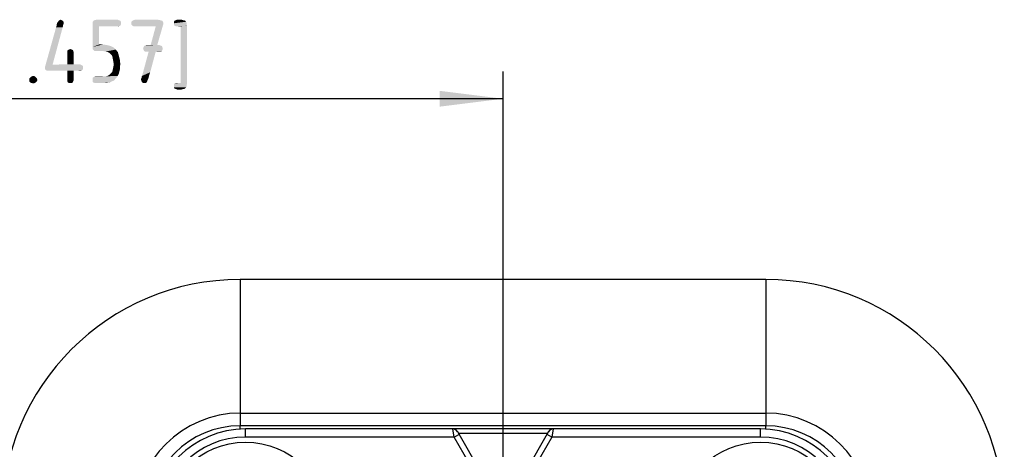
# Model space of a CAD drawing. Units: millimetres. Extents: x 0 to 594, y 0 to 420.
# Drawn here: x 299 to 353, y 82 to 106 of the extents above; entities that cross this region are included whole.
import ezdxf

# ---------------------------------------------------------------- set-up
doc = ezdxf.new("R2010")
doc.units = ezdxf.units.MM
doc.header["$LTSCALE"] = 32.67
doc.layers.get('0').update_dxf_attribs({"linetype": 'CONTINUOUS'})
for name, color, linetype in [('_03_2D_DRAWING_DIMENSION', 7, 'CONTINUOUS'), ('_26_DATUM_AXIS', 7, 'CONTINUOUS'), ('RUNDUNGEN', 7, 'CONTINUOUS')]:
    doc.layers.add(name, color=color, linetype=linetype)
doc.styles.get("Standard").update_dxf_attribs({"font": 'isonormlt-regular.ttf'})
doc.dimstyles.new('DIMSTYLE_10', dxfattribs={"dimtxt": 3.5, "dimasz": 3.5, "dimexe": 1.5, "dimexo": 1, "dimgap": 0.875, "dimtad": 1, "dimlfac": 0.666667, "dimdsep": 46, "dimtxsty": 'STANDARD', "dimblk": '_FILLED', "dimblk1": '_FILLED', "dimblk2": '_FILLED', "dimcen": 0.09, "dimclrt": 5, "dimazin": 2, "dimtp": 0.3, "dimtm": 0.3, "dimtfac": 1, "dimtofl": 0, "dimtmove": 0, "dimatfit": 3, "dimldrblk": '_FILLED', "dimfxl": 1, "dimtolj": 1, "dimarcsym": 0})

# ---------------------------------------------------------------- blocks, each defined once
blk = doc.blocks.new('_FILLED')
at = {"color": 0, "linetype": 'BYBLOCK'}
blk.add_solid([(0, 0), (-1, 0.125), (-1, -0.125)], dxfattribs=at)
blk = doc.blocks.new('*D16')
at = {"layer": '_03_2D_DRAWING_DIMENSION', "color": 2, "linetype": 'CONTINUOUS'}
for p, q in [((270, 82.564), (270, 103)), ((325.5, 61.589), (325.5, 103)), ((270, 101.5), (297.75, 101.5)), ((325.5, 101.5), (297.75, 101.5))]:
    blk.add_line(p, q, dxfattribs=at)
at = {"layer": '_03_2D_DRAWING_DIMENSION', "color": 2, "linetype": 'CONTINUOUS', "xscale": 3.5, "yscale": 3.5, "zscale": 3.5, "rotation": 180}
blk.add_blockref('_FILLED', (270, 101.5), dxfattribs=at)
at = {"layer": '_03_2D_DRAWING_DIMENSION', "color": 2, "linetype": 'CONTINUOUS', "xscale": 3.5, "yscale": 3.5, "zscale": 3.5}
blk.add_blockref('_FILLED', (325.5, 101.5), dxfattribs=at)

msp = doc.modelspace()

# ---------------------------------------------------------------- linework, layer by layer
at = {"color": 9, "linetype": 'CONTINUOUS'}
for p, q in [((310.95, 91.5), (310.95, 83.4)), ((340.05, 91.5), (340.05, 83.4)), ((310.95, 84.1028), (340.05, 84.1028)), ((311.25, 82.7745), (311.25, 83.25)), ((322.8031, 82.7745), (322.7165, 83.2244)), ((322.8031, 82.7745), (323.063, 82.9245)), ((327.9697, 82.981), (323.0303, 82.981)), ((328.1969, 82.7745), (327.937, 82.9245)), ((328.2835, 83.2244), (328.1969, 82.7745)), ((328.2835, 83.2244), (328.2823, 83.2188)), ((339.75, 82.7745), (339.75, 83.25)), ((322.8031, 82.7745), (311.25, 82.7745)), ((325.5, 78.1034), (322.8031, 82.7745)), ((328.1969, 82.7745), (325.5, 78.1034)), ((339.75, 82.7745), (328.1969, 82.7745))]:
    msp.add_line(p, q, dxfattribs=at)
at = {"color": 7, "linetype": 'CONTINUOUS'}
for p, q in [((340.05, 91.5), (310.95, 91.5)), ((340.05, 83.4), (310.95, 83.4)), ((322.7165, 83.2244), (311.25, 83.2244)), ((328.2878, 83.2319), (322.7122, 83.2319)), ((322.9734, 83.0796), (325.5, 78.7034)), ((328.0266, 83.0796), (325.5, 78.7034)), ((339.75, 83.2244), (328.2835, 83.2244))]:
    msp.add_line(p, q, dxfattribs=at)
for centre, radius, start, end in [((310.95, 78.3), 13.2, 90, 180), ((340.05, 78.3), 13.2, 0, 90), ((310.95, 78.3), 5.1, 90, 180), ((340.05, 78.3), 5.1, 0, 90), ((311.25, 78), 5.2244, 90, 180), ((322.7094, 82.927), 0.3049, 30.03889, 89.46612), ((328.2907, 82.927), 0.305, 98.52286, 149.95926), ((328.2904, 82.928), 0.3039, 90.50052, 98.50753), ((339.75, 78), 5.2244, 0, 90)]:
    msp.add_arc(centre, radius, start, end, dxfattribs=at)
at = {"color": 9, "linetype": 'CONTINUOUS'}
for centre, radius, start, end in [((310.95, 78.3), 5.8028, 90, 180), ((340.05, 78.3), 5.8028, 0, 90), ((322.7166, 82.9245), 0.2999, 29.99355, 90.01023), ((328.2834, 82.9245), 0.2999, 89.98979, 150.00643), ((311.25, 78), 4.7745, 90, 180), ((339.75, 78), 4.7745, 0, 90)]:
    msp.add_arc(centre, radius, start, end, dxfattribs=at)
at = {"layer": '_03_2D_DRAWING_DIMENSION', "color": 5, "linetype": 'CONTINUOUS'}
for points in [[(300.816, 105.679), (300.844, 105.735), (301.18, 105.763)], [(300.816, 105.679), (301.18, 105.763), (301.18, 105.679)], [(301.18, 105.763), (300.844, 105.735), (300.872, 105.763)], [(301.124, 105.819), (300.872, 105.763), (300.9, 105.819)], [(300.872, 105.763), (301.124, 105.819), (301.18, 105.763)], [(300.956, 105.847), (301.068, 105.847), (300.9, 105.819)], [(300.956, 105.847), (300.9, 105.819), (300.928, 105.847)], [(300.9, 105.819), (301.068, 105.847), (301.124, 105.819)], [(300.956, 105.847), (301.012, 105.875), (301.068, 105.847)], [(304.316, 105.819), (304.344, 105.763), (302.776, 105.735)], [(304.316, 105.819), (302.776, 105.735), (302.832, 105.819)], [(302.776, 105.735), (304.344, 105.763), (304.344, 105.679)], [(304.232, 105.847), (302.832, 105.819), (302.888, 105.847)], [(302.832, 105.819), (304.232, 105.847), (304.316, 105.819)], [(304.176, 105.875), (302.888, 105.847), (303, 105.875)], [(302.888, 105.847), (304.176, 105.875), (304.232, 105.847)], [(306.64, 105.819), (304.932, 105.763), (304.988, 105.819)], [(304.932, 105.763), (306.64, 105.819), (306.668, 105.763)], [(306.668, 105.763), (306.696, 105.707), (304.932, 105.679)], [(306.668, 105.763), (304.932, 105.679), (304.932, 105.763)], [(306.528, 105.847), (304.988, 105.819), (305.044, 105.847)], [(304.988, 105.819), (306.528, 105.847), (306.64, 105.819)], [(306.388, 105.875), (305.044, 105.847), (305.128, 105.875)], [(305.044, 105.847), (306.388, 105.875), (306.528, 105.847)], [(307.9, 105.819), (307.928, 105.791), (307.284, 105.763)], [(307.9, 105.819), (307.284, 105.763), (307.312, 105.819)], [(307.284, 105.763), (307.928, 105.791), (307.956, 105.763)], [(307.956, 105.763), (307.984, 105.707), (307.284, 105.679)], [(307.956, 105.763), (307.284, 105.679), (307.284, 105.763)], [(307.788, 105.847), (307.844, 105.847), (307.312, 105.819)], [(307.788, 105.847), (307.312, 105.819), (307.396, 105.847)], [(307.312, 105.819), (307.844, 105.847), (307.9, 105.819)], [(307.704, 105.875), (307.396, 105.847), (307.452, 105.875)], [(307.396, 105.847), (307.704, 105.875), (307.788, 105.847)], [(301.124, 105.455), (300.564, 103.383), (300.172, 103.355)], [(301.124, 105.455), (300.172, 103.355), (300.76, 105.455)], [(300.76, 105.455), (300.788, 105.539), (301.152, 105.595)], [(300.76, 105.455), (301.152, 105.595), (301.124, 105.455)], [(301.18, 105.679), (301.18, 105.651), (300.788, 105.595)], [(301.18, 105.679), (300.788, 105.595), (300.816, 105.679)], [(300.788, 105.595), (301.18, 105.651), (301.152, 105.595)], [(301.152, 105.595), (300.788, 105.539), (300.788, 105.595)], [(304.344, 105.679), (302.776, 105.623), (302.776, 105.735)], [(302.776, 105.623), (304.344, 105.679), (304.344, 105.595)], [(302.776, 105.623), (304.344, 105.595), (303.14, 105.511)], [(303.14, 105.511), (302.776, 104.363), (302.776, 105.623)], [(303.14, 105.511), (303.14, 104.503), (302.776, 104.363)], [(304.344, 105.595), (304.316, 105.539), (303.14, 105.511)], [(304.176, 105.511), (303.14, 105.511), (304.316, 105.539)], [(304.176, 105.511), (304.316, 105.539), (304.232, 105.511)], [(304.932, 105.679), (306.696, 105.707), (306.696, 105.623)], [(306.696, 105.623), (304.932, 105.595), (304.932, 105.679)], [(304.988, 105.539), (304.932, 105.595), (306.696, 105.623)], [(304.988, 105.539), (306.696, 105.623), (306.668, 105.539)], [(306.668, 105.539), (305.044, 105.511), (304.988, 105.539)], [(305.128, 105.511), (305.044, 105.511), (306.668, 105.539)], [(306.276, 105.511), (305.128, 105.511), (306.668, 105.539)], [(305.996, 104.475), (306.276, 105.511), (306.668, 105.539)], [(305.996, 104.475), (306.668, 105.539), (306.36, 104.475)], [(307.284, 105.679), (307.984, 105.707), (307.984, 105.623)], [(307.984, 105.623), (307.284, 105.595), (307.284, 105.679)], [(307.312, 105.539), (307.284, 105.595), (307.984, 105.623)], [(307.312, 105.539), (307.984, 105.623), (308.012, 105.539)], [(308.012, 105.539), (307.396, 105.511), (307.312, 105.539)], [(307.452, 105.511), (307.396, 105.511), (308.012, 105.539)], [(307.648, 105.511), (307.452, 105.511), (308.012, 105.539)], [(307.648, 102.375), (307.648, 105.511), (308.012, 105.539)], [(307.648, 102.375), (308.012, 105.539), (308.012, 102.347)], [(301.684, 104.195), (301.376, 104.139), (301.404, 104.195)], [(301.376, 104.139), (301.684, 104.195), (301.712, 104.139)], [(301.712, 104.139), (301.376, 104.055), (301.376, 104.139)], [(301.376, 104.055), (301.712, 104.139), (301.74, 104.055)], [(301.628, 104.223), (301.404, 104.195), (301.46, 104.223)], [(301.404, 104.195), (301.628, 104.223), (301.684, 104.195)], [(301.46, 104.223), (301.544, 104.251), (301.628, 104.223)], [(303.336, 104.503), (303.56, 104.475), (302.776, 104.363)], [(303.14, 104.503), (303.336, 104.503), (302.776, 104.363)], [(303.56, 104.475), (303.784, 104.419), (302.776, 104.363)], [(302.776, 104.363), (303.784, 104.419), (303.952, 104.335)], [(303.952, 104.335), (302.776, 104.251), (302.776, 104.363)], [(302.776, 104.251), (303.952, 104.335), (304.064, 104.223)], [(304.064, 104.223), (302.832, 104.195), (302.776, 104.251)], [(302.888, 104.139), (302.832, 104.195), (304.064, 104.223)], [(302.972, 104.139), (302.888, 104.139), (304.064, 104.223)], [(303.364, 104.139), (302.972, 104.139), (304.064, 104.223)], [(303.504, 104.111), (303.364, 104.139), (304.064, 104.223)], [(303.616, 104.083), (303.504, 104.111), (304.064, 104.223)], [(303.616, 104.083), (304.064, 104.223), (304.176, 104.083)], [(306.276, 104.111), (305.968, 102.963), (305.52, 102.767)], [(306.276, 104.111), (305.52, 102.767), (305.884, 104.111)], [(306.64, 104.363), (305.576, 104.279), (305.604, 104.363)], [(305.576, 104.279), (306.64, 104.363), (306.668, 104.279)], [(306.668, 104.279), (305.604, 104.195), (305.576, 104.279)], [(306.612, 104.419), (305.604, 104.363), (305.632, 104.419)], [(305.604, 104.363), (306.612, 104.419), (306.64, 104.363)], [(305.604, 104.195), (306.668, 104.279), (306.64, 104.195)], [(306.64, 104.195), (305.632, 104.139), (305.604, 104.195)], [(306.528, 104.447), (305.632, 104.419), (305.688, 104.447)], [(305.632, 104.419), (306.528, 104.447), (306.612, 104.419)], [(305.632, 104.139), (306.64, 104.195), (306.612, 104.139)], [(306.612, 104.139), (305.688, 104.111), (305.632, 104.139)], [(306.36, 104.475), (306.472, 104.475), (305.688, 104.447)], [(305.996, 104.475), (306.36, 104.475), (305.688, 104.447)], [(305.996, 104.475), (305.688, 104.447), (305.772, 104.475)], [(305.688, 104.447), (306.472, 104.475), (306.528, 104.447)], [(305.772, 104.111), (305.688, 104.111), (306.612, 104.139)], [(305.884, 104.111), (305.772, 104.111), (306.612, 104.139)], [(306.276, 104.111), (305.884, 104.111), (306.612, 104.139)], [(306.472, 104.111), (306.276, 104.111), (306.612, 104.139)], [(306.472, 104.111), (306.612, 104.139), (306.528, 104.111)], [(301.74, 104.055), (301.376, 103.411), (301.376, 104.055)], [(301.376, 103.411), (301.74, 104.055), (301.74, 103.411)], [(304.176, 104.083), (303.728, 104.027), (303.616, 104.083)], [(303.812, 103.943), (303.728, 104.027), (304.176, 104.083)], [(303.812, 103.943), (304.176, 104.083), (304.232, 103.887)], [(304.232, 103.887), (303.868, 103.859), (303.812, 103.943)], [(303.896, 103.719), (303.868, 103.859), (304.232, 103.887)], [(303.896, 103.719), (304.232, 103.887), (304.288, 103.663)], [(304.288, 103.663), (303.924, 103.579), (303.896, 103.719)], [(303.952, 103.411), (303.924, 103.579), (304.288, 103.663)], [(303.952, 103.411), (304.288, 103.663), (304.316, 103.411)], [(302.188, 103.355), (302.244, 103.299), (300.144, 103.271)], [(302.188, 103.355), (300.144, 103.271), (300.172, 103.355)], [(300.144, 103.215), (300.144, 103.271), (302.244, 103.299)], [(300.144, 103.215), (302.244, 103.299), (302.244, 103.215)], [(302.244, 103.215), (300.144, 103.131), (300.144, 103.215)], [(300.144, 103.131), (302.244, 103.215), (302.244, 103.131)], [(302.244, 103.131), (300.2, 103.075), (300.144, 103.131)], [(300.564, 103.383), (302.132, 103.383), (300.172, 103.355)], [(300.172, 103.355), (302.132, 103.383), (302.188, 103.355)], [(300.2, 103.075), (302.244, 103.131), (302.188, 103.075)], [(302.188, 103.075), (300.284, 103.047), (300.2, 103.075)], [(300.396, 103.047), (300.284, 103.047), (302.188, 103.075)], [(301.376, 103.047), (300.396, 103.047), (302.188, 103.075)], [(301.74, 103.411), (302.048, 103.411), (300.564, 103.383)], [(301.74, 103.411), (300.564, 103.383), (301.376, 103.411)], [(300.564, 103.383), (302.048, 103.411), (302.132, 103.383)], [(301.74, 103.047), (301.376, 103.047), (302.188, 103.075)], [(301.74, 103.047), (301.376, 102.543), (301.376, 103.047)], [(301.376, 102.543), (301.74, 103.047), (301.74, 102.543)], [(302.048, 103.047), (301.74, 103.047), (302.188, 103.075)], [(302.048, 103.047), (302.188, 103.075), (302.132, 103.047)], [(304.288, 103.103), (303.868, 102.991), (303.896, 103.103)], [(303.868, 102.991), (304.288, 103.103), (304.26, 102.991)], [(304.288, 103.243), (303.896, 103.103), (303.924, 103.243)], [(303.896, 103.103), (304.288, 103.243), (304.288, 103.103)], [(304.316, 103.411), (303.924, 103.243), (303.952, 103.411)], [(303.924, 103.243), (304.316, 103.411), (304.288, 103.243)], [(299.64, 102.683), (299.276, 102.627), (299.332, 102.683)], [(299.276, 102.627), (299.64, 102.683), (299.696, 102.627)], [(299.696, 102.627), (299.276, 102.543), (299.276, 102.627)], [(299.276, 102.543), (299.696, 102.627), (299.724, 102.543)], [(299.724, 102.543), (299.276, 102.459), (299.276, 102.543)], [(299.276, 102.459), (299.724, 102.543), (299.696, 102.459)], [(299.584, 102.739), (299.332, 102.683), (299.416, 102.739)], [(299.332, 102.683), (299.584, 102.739), (299.64, 102.683)], [(299.416, 102.739), (299.5, 102.767), (299.584, 102.739)], [(301.74, 102.543), (301.376, 102.487), (301.376, 102.543)], [(301.376, 102.487), (301.74, 102.543), (301.712, 102.487)], [(301.712, 102.487), (301.404, 102.403), (301.376, 102.487)], [(301.404, 102.403), (301.712, 102.487), (301.684, 102.403)], [(304.12, 102.683), (302.776, 102.627), (302.804, 102.683)], [(302.776, 102.627), (304.12, 102.683), (304.036, 102.599)], [(304.036, 102.599), (302.776, 102.543), (302.776, 102.627)], [(302.776, 102.543), (304.036, 102.599), (303.98, 102.515)], [(303.98, 102.515), (302.776, 102.459), (302.776, 102.543)], [(302.776, 102.459), (303.98, 102.515), (303.84, 102.459)], [(302.804, 102.683), (302.888, 102.711), (304.176, 102.767)], [(302.804, 102.683), (304.176, 102.767), (304.12, 102.683)], [(302.888, 102.711), (303.504, 102.739), (304.176, 102.767)], [(303.364, 102.739), (303.504, 102.739), (302.888, 102.711)], [(303.364, 102.739), (302.888, 102.711), (302.944, 102.739)], [(304.176, 102.767), (303.504, 102.739), (303.616, 102.767)], [(303.616, 102.767), (303.7, 102.823), (304.232, 102.879)], [(303.616, 102.767), (304.232, 102.879), (304.176, 102.767)], [(304.232, 102.879), (303.7, 102.823), (303.784, 102.907)], [(304.26, 102.991), (303.784, 102.907), (303.868, 102.991)], [(303.784, 102.907), (304.26, 102.991), (304.232, 102.879)], [(305.464, 102.599), (305.492, 102.655), (305.884, 102.683)], [(305.464, 102.599), (305.884, 102.683), (305.856, 102.599)], [(305.856, 102.599), (305.464, 102.543), (305.464, 102.599)], [(305.464, 102.543), (305.856, 102.599), (305.828, 102.543)], [(305.828, 102.543), (305.492, 102.459), (305.464, 102.543)], [(305.492, 102.711), (305.52, 102.767), (305.912, 102.795)], [(305.492, 102.711), (305.912, 102.795), (305.884, 102.683)], [(305.884, 102.683), (305.492, 102.655), (305.492, 102.711)], [(305.492, 102.459), (305.828, 102.543), (305.8, 102.459)], [(305.968, 102.963), (305.912, 102.795), (305.52, 102.767)], [(299.696, 102.459), (299.332, 102.403), (299.276, 102.459)], [(299.332, 102.403), (299.696, 102.459), (299.64, 102.403)], [(299.64, 102.403), (299.388, 102.375), (299.332, 102.403)], [(299.388, 102.375), (299.64, 102.403), (299.584, 102.375)], [(299.584, 102.375), (299.5, 102.347), (299.388, 102.375)], [(301.684, 102.403), (301.46, 102.375), (301.404, 102.403)], [(301.544, 102.375), (301.46, 102.375), (301.684, 102.403)], [(301.544, 102.375), (301.684, 102.403), (301.628, 102.375)], [(303.84, 102.459), (302.804, 102.403), (302.776, 102.459)], [(302.804, 102.403), (303.84, 102.459), (303.728, 102.403)], [(303.728, 102.403), (302.888, 102.375), (302.804, 102.403)], [(302.944, 102.375), (302.888, 102.375), (303.728, 102.403)], [(303.42, 102.375), (302.944, 102.375), (303.728, 102.403)], [(303.42, 102.375), (303.728, 102.403), (303.588, 102.375)], [(305.8, 102.459), (305.52, 102.403), (305.492, 102.459)], [(305.52, 102.403), (305.8, 102.459), (305.772, 102.403)], [(305.772, 102.403), (305.576, 102.375), (305.52, 102.403)], [(305.632, 102.375), (305.576, 102.375), (305.772, 102.403)], [(305.632, 102.375), (305.772, 102.403), (305.716, 102.375)], [(308.012, 102.347), (307.284, 102.291), (307.312, 102.347)], [(307.284, 102.291), (308.012, 102.347), (307.984, 102.263)], [(307.984, 102.263), (307.284, 102.207), (307.284, 102.291)], [(307.284, 102.207), (307.984, 102.263), (307.984, 102.179)], [(307.984, 102.179), (307.284, 102.123), (307.284, 102.207)], [(307.284, 102.123), (307.984, 102.179), (307.956, 102.123)], [(307.956, 102.123), (307.312, 102.067), (307.284, 102.123)], [(307.452, 102.375), (307.648, 102.375), (307.312, 102.347)], [(307.452, 102.375), (307.312, 102.347), (307.396, 102.375)], [(308.012, 102.347), (307.312, 102.347), (307.648, 102.375)], [(307.956, 102.123), (307.928, 102.095), (307.312, 102.067)], [(307.312, 102.067), (307.928, 102.095), (307.9, 102.067)], [(307.9, 102.067), (307.396, 102.039), (307.312, 102.067)], [(307.788, 102.039), (307.396, 102.039), (307.9, 102.067)], [(307.788, 102.039), (307.452, 102.011), (307.396, 102.039)], [(307.452, 102.011), (307.788, 102.039), (307.704, 102.011)], [(307.788, 102.039), (307.9, 102.067), (307.844, 102.039)]]:
    msp.add_solid(points, dxfattribs=at)
at = {"layer": '_26_DATUM_AXIS', "color": 7, "linetype": 'CONTINUOUS'}
for centre in [(311.25, 78), (339.75, 78)]:
    msp.add_circle(centre, 4.5, dxfattribs=at)
at = {"layer": 'RUNDUNGEN', "color": 9, "linetype": 'CONTINUOUS'}
for p, q in [((310.95, 83.2155), (310.95, 83.4)), ((340.05, 83.2154), (340.05, 83.4))]:
    msp.add_line(p, q, dxfattribs=at)

# ---------------------------------------------------------------- dimensions: what is measured, and where the dimension line sits
at = {"layer": '_03_2D_DRAWING_DIMENSION', "color": 2, "linetype": 'CONTINUOUS'}
dim = msp.add_linear_dim(base=(325.5, 101.5), p1=(270, 81.5643), p2=(325.5, 60.5889), dimstyle='DIMSTYLE_10', dxfattribs=at)
dim.commit()
dim.dimension.update_dxf_attribs({"geometry": '*D16', "text_midpoint": (287.096, 101.5), "dimtype": 160})

doc.saveas('drawing.dxf')
